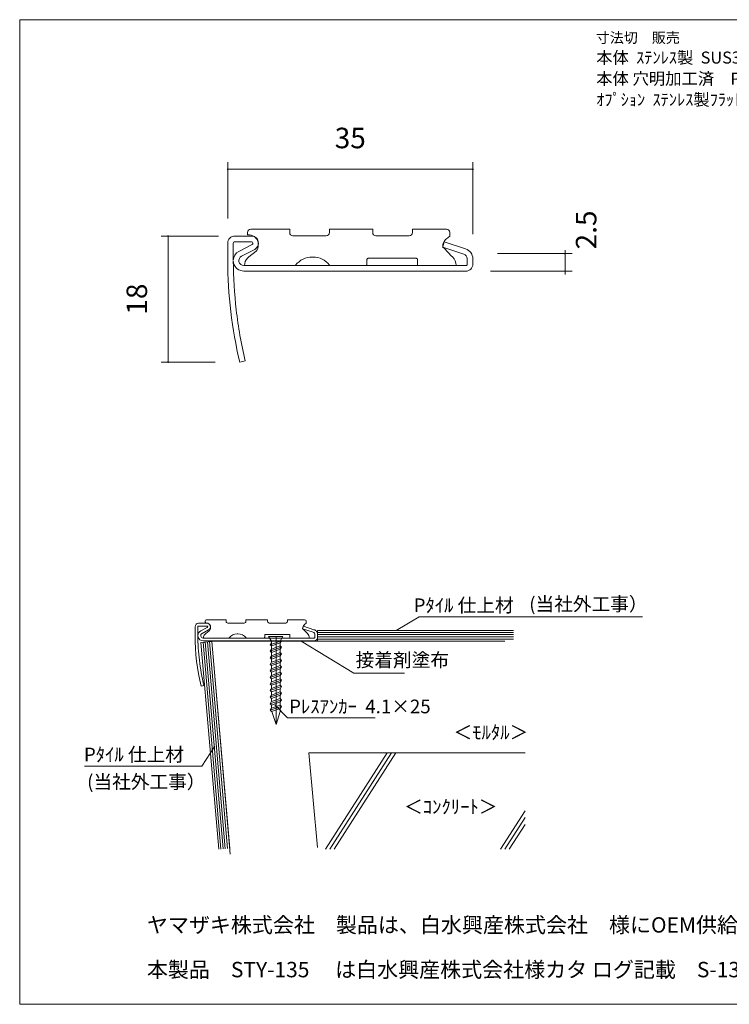
# Model space of a CAD drawing. Units: millimetres. Extents: x -101 to 101, y -70 to 70.
# Drawn here: x -101 to 0, y -70 to 70 of the extents above; entities that cross this region are included whole.
import ezdxf

# ---------------------------------------------------------------- set-up
doc = ezdxf.new("R2010")
doc.units = ezdxf.units.MM
doc.header["$LTSCALE"] = 2.54
doc.header["$PDMODE"] = 1
doc.header["$PDSIZE"] = -2
doc.linetypes.add('STYLE_11', pattern=[0.187225, 0.093613, -0.093613])
doc.linetypes.add('STYLE_12', pattern=[1.21666, 0.935822, -0.093613, 0.093613, -0.093613])
doc.layers.get('0').update_dxf_attribs({"lineweight": 15})
for name, color, linetype, lineweight in [('CENTER', 2, 'STYLE_12', 15), ('LEVEL001', 7, 'Continuous', 15), ('MOJI', 7, 'Continuous', 15), ('NEJI', 60, 'STYLE_11', 15), ('SIAGE', 131, 'Continuous', 15), ('SITAJI', 40, 'Continuous', 15), ('一般', 7, 'Continuous', 5), ('寸法', 7, 'Continuous', 5)]:
    doc.layers.add(name, color=color, linetype=linetype, lineweight=lineweight)
doc.styles.add('ＭＳ Ｐ明朝', font='txt.shx', dxfattribs={"bigfont": 'ＭＳ Ｐ明朝'})
doc.dimstyles.new('SETAGAYA-FACTORY', dxfattribs={"dimtxt": 2.931087, "dimasz": 0.250372, "dimexe": 1, "dimexo": 3.5, "dimgap": 1, "dimtad": 1, "dimzin": 11, "dimdsep": 46, "dimtxsty": 'ＭＳ Ｐ明朝', "dimblk": 'DOT', "dimcen": 0, "dimdle": 5, "dimadec": 0, "dimazin": 0, "dimtfac": 1, "dimtix": 1, "dimtmove": 0, "dimatfit": 3, "dimldrblk": 'DOT', "dimfxl": 1, "dimfrac": 2, "dimtolj": 1, "dimtzin": 11, "dimarcsym": 0})

# ---------------------------------------------------------------- blocks, each defined once
blk = doc.blocks.new('グループ-11')
at = {"layer": 'SIAGE', "color": 131, "linetype": 'Continuous', "lineweight": 15}
for p, q in [((-58.82, -17), (-58.82, -18.55)), ((-58.82, -17), (-30.85, -17)), ((-58.82, -17.3), (-30.85, -17.3)), ((-58.82, -17.61), (-30.85, -17.61)), ((-58.82, -17.93), (-30.85, -17.93)), ((-58.82, -18.24), (-30.85, -18.24))]:
    blk.add_line(p, q, dxfattribs=at)
blk = doc.blocks.new('グループ-12')
at = {"layer": 'NEJI', "color": 7, "linetype": 'Continuous', "lineweight": 15}
for p, q in [((-64.03, -18.47), (-65.61, -19.04)), ((-65.43, -18.73), (-65.61, -19.04)), ((-65.43, -19.21), (-65.61, -19.04)), ((-64.03, -19.4), (-65.61, -19.98)), ((-65.43, -19.67), (-65.61, -19.98)), ((-64.18, -18.76), (-65.43, -19.21)), ((-65.43, -19.21), (-65.43, -19.67)), ((-64.18, -19.22), (-65.43, -19.67)), ((-64.18, -18.76), (-63.98, -18.47)), ((-64.18, -18.76), (-64.18, -19.22)), ((-64.18, -19.22), (-63.98, -19.4)), ((-64.18, -19.7), (-63.98, -19.4)), ((-65.43, -20.15), (-65.61, -19.98)), ((-64.03, -20.34), (-65.61, -20.91)), ((-65.43, -20.61), (-65.61, -20.91)), ((-65.43, -21.09), (-65.61, -20.91)), ((-64.18, -19.7), (-65.43, -20.15)), ((-65.43, -20.15), (-65.43, -20.61)), ((-64.18, -20.16), (-65.43, -20.61)), ((-64.18, -20.64), (-65.43, -21.09)), ((-64.18, -19.7), (-64.18, -20.16)), ((-64.18, -20.16), (-63.98, -20.34)), ((-64.18, -20.64), (-63.98, -20.34)), ((-64.18, -20.64), (-64.18, -21.09)), ((-64.03, -21.28), (-65.61, -21.85)), ((-65.43, -21.54), (-65.61, -21.85)), ((-65.43, -22.02), (-65.61, -21.85)), ((-64.18, -21.09), (-65.43, -21.54)), ((-65.43, -21.09), (-65.43, -21.54)), ((-64.18, -21.57), (-65.43, -22.02)), ((-64.18, -21.09), (-63.98, -21.28)), ((-64.18, -21.57), (-63.98, -21.28)), ((-64.18, -21.57), (-64.18, -22.03))]:
    blk.add_line(p, q, dxfattribs=at)
blk = doc.blocks.new('グループ-13')
at = {"layer": 'CENTER', "color": 7, "linetype": 'Continuous', "lineweight": 15}
blk.add_line((-64.74, -17.86), (-64.74, -30.21), dxfattribs=at)
at = {"layer": 'MOJI', "color": 7, "linetype": 'Continuous', "lineweight": 15}
for p, q in [((-46.41, -23.09), (-53.67, -23.09)), ((-63.11, -29.46), (-64.92, -27.64)), ((-63.11, -29.46), (-50.6, -29.46))]:
    blk.add_line(p, q, dxfattribs=at)
at = {"layer": 'NEJI', "color": 7, "linetype": 'Continuous', "lineweight": 15}
for p, q in [((-65.43, -18.54), (-65.82, -17.86)), ((-64.18, -18.54), (-63.78, -17.86)), ((-65.43, -18.54), (-65.43, -21.54)), ((-64.18, -18.54), (-65.43, -18.54)), ((-64.18, -18.54), (-64.18, -21.09)), ((-64.03, -21.28), (-65.61, -21.85)), ((-65.43, -21.54), (-65.61, -21.85)), ((-65.43, -22.02), (-65.61, -21.85)), ((-64.03, -22.22), (-65.61, -22.79)), ((-64.18, -21.09), (-65.43, -21.54)), ((-64.18, -21.57), (-65.43, -22.02)), ((-65.43, -22.02), (-65.43, -22.48)), ((-64.18, -22.03), (-65.43, -22.48)), ((-64.18, -21.09), (-63.98, -21.28)), ((-64.18, -21.57), (-63.98, -21.28)), ((-64.18, -21.57), (-64.18, -22.03)), ((-64.18, -22.03), (-63.98, -22.22)), ((-64.18, -22.51), (-63.98, -22.22)), ((-65.43, -22.48), (-65.61, -22.79)), ((-65.43, -22.96), (-65.61, -22.79)), ((-64.03, -23.15), (-65.61, -23.73)), ((-65.43, -23.42), (-65.61, -23.73)), ((-65.43, -23.9), (-65.61, -23.73)), ((-64.18, -22.51), (-65.43, -22.96)), ((-65.43, -22.96), (-65.43, -23.42)), ((-64.18, -22.97), (-65.43, -23.42)), ((-64.18, -23.45), (-65.43, -23.9)), ((-64.18, -22.51), (-64.18, -22.97)), ((-64.18, -22.97), (-63.98, -23.15)), ((-64.18, -23.45), (-63.98, -23.15)), ((-64.18, -23.45), (-64.18, -23.91)), ((-64.03, -24.09), (-65.61, -24.66)), ((-65.43, -24.36), (-65.61, -24.66)), ((-65.43, -24.84), (-65.61, -24.66)), ((-64.03, -25.03), (-65.61, -25.6)), ((-65.43, -23.9), (-65.43, -24.36)), ((-64.18, -23.91), (-65.43, -24.36)), ((-64.18, -24.39), (-65.43, -24.84)), ((-64.18, -24.84), (-65.43, -25.29)), ((-65.43, -24.84), (-65.43, -25.29)), ((-64.18, -23.91), (-63.98, -24.09)), ((-64.18, -24.39), (-63.98, -24.09)), ((-64.18, -24.39), (-64.18, -24.84)), ((-64.18, -24.84), (-63.98, -25.03)), ((-64.18, -25.32), (-63.98, -25.03)), ((-65.43, -25.29), (-65.61, -25.6)), ((-65.43, -25.77), (-65.61, -25.6)), ((-64.03, -25.97), (-65.61, -26.54)), ((-65.43, -26.23), (-65.61, -26.54)), ((-65.43, -26.71), (-65.61, -26.54)), ((-64.18, -25.32), (-65.43, -25.77)), ((-65.43, -25.77), (-65.43, -26.23)), ((-64.18, -25.78), (-65.43, -26.23)), ((-64.18, -26.26), (-65.43, -26.71)), ((-64.18, -25.32), (-64.18, -25.78)), ((-64.18, -25.78), (-63.98, -25.97)), ((-64.18, -26.26), (-63.98, -25.97)), ((-64.18, -26.26), (-64.18, -26.72)), ((-64.03, -26.9), (-65.61, -27.48)), ((-65.43, -27.17), (-65.61, -27.48)), ((-65.43, -27.65), (-65.61, -27.48)), ((-64.03, -27.84), (-65.61, -28.41)), ((-65.43, -26.71), (-65.43, -27.17)), ((-64.18, -26.72), (-65.43, -27.17)), ((-64.18, -27.2), (-65.43, -27.65)), ((-65.43, -27.65), (-65.43, -28.11)), ((-64.18, -27.66), (-65.43, -28.11)), ((-64.18, -26.72), (-63.98, -26.9)), ((-64.18, -27.2), (-63.98, -26.9)), ((-64.18, -27.2), (-64.18, -27.66)), ((-64.18, -27.66), (-63.98, -27.84)), ((-64.18, -28.14), (-63.98, -27.84)), ((-65.43, -28.11), (-65.61, -28.41)), ((-65.43, -28.59), (-65.61, -28.41)), ((-64.18, -28.14), (-65.43, -28.59)), ((-65.35, -28.59), (-64.76, -30.43)), ((-64.18, -28.59), (-64.76, -30.43)), ((-64.18, -28.14), (-64.18, -28.59))]:
    blk.add_line(p, q, dxfattribs=at)
at = {"layer": '一般', "color": 7, "linetype": 'Continuous', "lineweight": 5}
for p, q in [((-65.82, -17.86), (-63.78, -17.86)), ((-61.17, -18.55), (-53.67, -23.09))]:
    blk.add_line(p, q, dxfattribs=at)
at = {"layer": '一般', "color": 7}
blk.add_blockref('グループ-12', (0, 0), dxfattribs=at)
at = {"layer": 'MOJI', "color": 7, "attachment_point": 1, "line_spacing_factor": 0.870053, "style": 'ＭＳ Ｐ明朝'}
for s, insert, char_height in [('接着剤塗布', (-53.39, -20.24), 1.954), ('Pﾚｽｱﾝｶｰ  4.1×25', (-62.89, -26.88), 1.9541)]:
    blk.add_mtext(s, dxfattribs=dict(at, insert=insert, char_height=char_height))
blk = doc.blocks.new('グループ-14')
at = {"layer": 'LEVEL001', "color": 173, "linetype": 'Continuous', "lineweight": 15, "flags": 128}
for points in [[(-76.32, -17.73), (-76.32, -17.73), (-76.32, -17.56), (-76.32, -16.49, -0.198912), (-76.17, -16.13, -0.198912), (-75.82, -15.99), (-74.62, -15.99, -0.344918), (-74.13, -16.37, -0.344918), (-74.38, -16.93), (-75.33, -17.43, 0.337675), (-75.51, -17.81, 0.352196), (-75.17, -18.09), (-73.29, -18.09), (-61.76, -18.09), (-59.32, -18.09, 0.198912), (-59.25, -18.06, 0.198912), (-59.22, -17.99), (-59.22, -17.61, 0.158385), (-59.28, -17.4, 0.155736), (-59.46, -17.28), (-59.46, -17.28, 0.001373), (-59.46, -17.28)], [(-59.46, -17.28), (-60.97, -16.77), (-60.85, -16.4), (-59.34, -16.9, -0.158384), (-58.96, -17.17, -0.158384), (-58.82, -17.61), (-58.82, -17.99, -0.198912), (-58.96, -18.34, -0.198912), (-59.32, -18.49), (-61.76, -18.49), (-73.29, -18.49), (-75.17, -18.49, -0.344919), (-75.9, -17.92, -0.050064), (-75.92, -17.77, 0.027161), (-75.71, -21.25, 0.028771), (-75.07, -24.88), (-75.07, -24.88), (-75.46, -24.98)], [(-76.32, -17.73, 0.056337), (-75.46, -24.98)]]:
    blk.add_lwpolyline(points, format="xyb", dxfattribs=at)
blk.add_lwpolyline([(-75.89, -16.42, 0.198912), (-75.92, -16.49), (-75.92, -17.56, 0.001182), (-75.92, -17.72, -0.270137), (-75.52, -17.07), (-74.57, -16.58, 0.340878), (-74.52, -16.47, 0.348968), (-74.62, -16.39), (-75.82, -16.39, 0.198921)], format="xyb", close=True, dxfattribs=at)
blk.add_lwpolyline([(-76.03, -21.29), (-76.03, -21.29)], close=True, dxfattribs=at)
at = {"layer": '一般', "color": 173, "linetype": 'Continuous', "lineweight": 5, "flags": 128}
blk.add_lwpolyline([(-66.48, -18.09), (-67.73, -18.09), (-68.64, -18.09), (-69.02, -18.09), (-69.04, -18.05, 0.228825), (-70.22, -17.48), (-70.26, -17.48), (-70.29, -17.48, 0.228825), (-71.47, -18.05), (-71.49, -18.09), (-71.74, -18.09), (-72.75, -18.09), (-73.77, -18.09), (-74.39, -18.09), (-74.46, -18.09), (-74.8, -18.09), (-75.12, -18.09), (-75.12, -18.07, -0.195262), (-74.91, -17.57), (-74.9, -17.56), (-74.9, -17.56, -0.045713), (-74.8, -17.48), (-74.8, -17.47), (-74.29, -17.07), (-74.28, -17.06, 0.167913), (-74.13, -16.63), (-74.13, -16.62), (-74.13, -16.55, 0.410007), (-74.77, -15.91), (-74.82, -15.9), (-74.83, -15.9), (-74.9, -15.9), (-74.9, -15.75), (-74.9, -15.72, -0.414214), (-74.66, -15.49), (-74.64, -15.49), (-73.48, -15.49), (-72.37, -15.49), (-71.99, -15.49), (-71.89, -15.49), (-71.89, -15.72, 0.414214), (-71.65, -15.96), (-71.64, -15.96), (-70.47, -15.96), (-69.31, -15.96), (-69.29, -15.96, 0.414214), (-69.06, -15.72), (-69.06, -15.49), (-68.96, -15.49), (-67.51, -15.49), (-66.07, -15.49), (-65.97, -15.49), (-65.97, -15.72, 0.414214), (-65.73, -15.96), (-65.71, -15.96), (-64.55, -15.96), (-63.38, -15.96), (-63.37, -15.96, 0.414214), (-63.13, -15.72), (-63.13, -15.49), (-63.03, -15.49), (-63.03, -15.49), (-61.76, -15.49), (-60.71, -15.49), (-60.69, -15.49, -0.398011), (-60.45, -15.71), (-60.45, -15.71), (-60.45, -15.72), (-60.45, -15.75), (-60.45, -15.77), (-60.45, -15.99), (-60.7, -16.18, 0.107981), (-60.9, -16.44, 0.1031), (-60.97, -16.75), (-60.97, -16.75), (-60.97, -16.75), (-60.97, -16.75), (-60.97, -16.75), (-60.97, -16.77), (-60.85, -16.88), (-60.33, -17.41), (-60.33, -17.41, -0.025179), (-60.27, -17.47), (-60.27, -17.47), (-60.26, -17.47, -0.195262), (-60.02, -18.07), (-60.02, -18.09), (-60.25, -18.09), (-60.87, -18.09), (-60.89, -18.09), (-61.34, -18.09), (-62.77, -18.09), (-62.77, -17.67), (-62.77, -17.66, 0.414214), (-62.87, -17.57), (-62.87, -17.57), (-63.13, -17.57), (-63.8, -17.57), (-64.7, -17.57), (-66.28, -17.57), (-66.28, -17.57, 0.414214), (-66.38, -17.66), (-66.38, -17.67), (-66.38, -17.83), (-66.38, -17.98), (-66.38, -17.99, -0.414214), (-66.47, -18.09)], format="xyb", close=True, dxfattribs=at)
blk = doc.blocks.new('_DOT')
at = {"color": 0, "linetype": 'ByBlock', "lineweight": -2}
blk.add_line((-0.5, 0), (-1, 0), dxfattribs=at)
at = {"color": 0, "linetype": 'ByBlock', "lineweight": -2, "const_width": 0.5}
blk.add_lwpolyline([(-0.25, 0, 1), (0.25, 0, 1)], format="xyb", close=True, dxfattribs=at)
blk = doc.blocks.new('*D18')
at = {"layer": 'Defpoints', "color": 0, "linetype": 'Continuous', "lineweight": 0, "transparency": 16777216}
for p in [(-71.66, 48.79), (-71.66, 38.26), (-36.66, 36.02)]:
    blk.add_point(p, dxfattribs=at)
at = {"layer": '寸法', "color": 0, "linetype": 'Continuous', "lineweight": -2, "transparency": 16777216}
for p, q in [((-71.66, 41.76), (-71.66, 49.79)), ((-36.66, 39.52), (-36.66, 49.79)), ((-36.91, 48.79), (-71.41, 48.79))]:
    blk.add_line(p, q, dxfattribs=at)
at = {"layer": '寸法', "color": 0, "linetype": 'Continuous', "lineweight": -2, "transparency": 16777216, "xscale": 0.250372314453125, "yscale": 0.250372314453125, "zscale": 0.250372314453125, "rotation": 180}
blk.add_blockref('_DOT', (-71.66, 48.79), dxfattribs=at)
at = {"layer": '寸法', "color": 0, "linetype": 'Continuous', "lineweight": -2, "transparency": 16777216, "xscale": 0.250372314453125, "yscale": 0.250372314453125, "zscale": 0.250372314453125}
blk.add_blockref('_DOT', (-36.66, 48.79), dxfattribs=at)
at = {"layer": '寸法', "color": 0, "linetype": 'Continuous', "lineweight": 5, "transparency": 16777216, "insert": (-54.16, 53.26), "char_height": 2.931, "attachment_point": 5, "style": 'ＭＳ Ｐ明朝'}
blk.add_mtext('\\A1;35', dxfattribs=at)
blk = doc.blocks.new('*D19')
at = {"layer": 'Defpoints', "color": 0, "linetype": 'Continuous', "lineweight": 0, "transparency": 16777216}
for p in [(-80.17, 39.26), (-69.46, 39.26), (-69.95, 21.28)]:
    blk.add_point(p, dxfattribs=at)
at = {"layer": '寸法', "color": 0, "linetype": 'Continuous', "lineweight": -2, "transparency": 16777216}
for p, q in [((-72.96, 39.26), (-81.17, 39.26)), ((-80.17, 21.53), (-80.17, 39.01)), ((-73.45, 21.28), (-81.17, 21.28))]:
    blk.add_line(p, q, dxfattribs=at)
at = {"layer": '寸法', "color": 0, "linetype": 'Continuous', "lineweight": -2, "transparency": 16777216, "xscale": 0.250372314453125, "yscale": 0.250372314453125, "zscale": 0.250372314453125}
for p, rotation in [((-80.17, 39.26), 90), ((-80.17, 21.28), 270)]:
    blk.add_blockref('_DOT', p, dxfattribs=dict(at, rotation=rotation))
at = {"layer": '寸法', "color": 0, "linetype": 'Continuous', "lineweight": 5, "transparency": 16777216, "insert": (-84.64, 30.27), "char_height": 2.931, "attachment_point": 5, "rotation": 90, "style": 'ＭＳ Ｐ明朝'}
blk.add_mtext('\\A1;18', dxfattribs=at)
blk = doc.blocks.new('*D20')
at = {"layer": 'Defpoints', "color": 0, "linetype": 'Continuous', "lineweight": 0, "transparency": 16777216}
for p in [(-36.66, 36.76), (-37.66, 34.26), (-23.48, 34.26)]:
    blk.add_point(p, dxfattribs=at)
at = {"layer": '寸法', "color": 0, "linetype": 'Continuous', "lineweight": -2, "transparency": 16777216}
for p, q in [((-33.16, 36.76), (-22.48, 36.76)), ((-23.48, 37.01), (-23.48, 37.26)), ((-23.48, 36.76), (-23.48, 34.26)), ((-34.16, 34.26), (-22.48, 34.26)), ((-23.48, 34.01), (-23.48, 33.76))]:
    blk.add_line(p, q, dxfattribs=at)
at = {"layer": '寸法', "color": 0, "linetype": 'Continuous', "lineweight": -2, "transparency": 16777216, "xscale": 0.250372314453125, "yscale": 0.250372314453125, "zscale": 0.250372314453125}
for p, rotation in [((-23.48, 36.76), 270), ((-23.48, 34.26), 90)]:
    blk.add_blockref('_DOT', p, dxfattribs=dict(at, rotation=rotation))
at = {"layer": '寸法', "color": 0, "linetype": 'Continuous', "lineweight": 5, "transparency": 16777216, "insert": (-20.48, 40.14), "char_height": 2.931, "attachment_point": 5, "rotation": 90, "style": 'ＭＳ Ｐ明朝'}
blk.add_mtext('\\A1;2.5', dxfattribs=at)
blk = doc.blocks.new('グループ-16')
at = {"layer": '一般', "color": 7, "char_height": 1.7098, "attachment_point": 1, "line_spacing_factor": 0.870053, "style": 'ＭＳ Ｐ明朝'}
for s, insert in [('本体  ｽﾃﾝﾚｽ製  SUS304 (18.8cr) /  ﾀｲﾔ  軟質塩ﾋﾞ\u3000(ﾀｲﾔ嵌め込み式ﾉﾝｽﾘｯﾌﾟ) ', (-19.05, 65.59)), ('ｵﾌﾟｼｮﾝ  ｽﾃﾝﾚｽ製ﾌﾗｯﾄｴﾝﾄﾞ /  塩ビ製\u3000ﾌﾗｯﾄｴﾝﾄﾞ\u3000  ', (-19.05, 59.59))]:
    blk.add_mtext(s, dxfattribs=dict(at, insert=insert))
at = {"layer": '一般', "color": 7, "attachment_point": 1, "line_spacing_factor": 0.870053, "style": 'ＭＳ Ｐ明朝'}
for s, insert, char_height, width in [('本体 穴明加工済\u3000P=75     本体指定穴明の場合は要納期', (-19.05, 62.59), 1.7098, 88), ('(定尺4.00M)                ', (54, 62.53), 1.9541, 16.951)]:
    blk.add_mtext(s, dxfattribs=dict(at, insert=insert, char_height=char_height, width=width))
blk = doc.blocks.new('グループ-15')
at = {"layer": 'LEVEL001', "color": 5, "linetype": 'Continuous', "lineweight": 15, "flags": 128}
for points in [[(-71.66, 35.78), (-71.66, 35.78), (-71.66, 36.11), (-71.66, 38.26, -0.198912), (-71.37, 38.96, -0.198912), (-70.66, 39.26), (-68.26, 39.26, -0.344918), (-67.29, 38.5, -0.344918), (-67.8, 37.37), (-69.69, 36.38, 0.337675), (-70.05, 35.61, 0.352196), (-69.36, 35.06), (-65.6, 35.06), (-42.54, 35.06), (-37.66, 35.06, 0.198912), (-37.52, 35.11, 0.198912), (-37.46, 35.26), (-37.46, 36.02, 0.158385), (-37.6, 36.43, 0.155736), (-37.94, 36.68), (-37.94, 36.68, 0.001373), (-37.95, 36.68)], [(-37.95, 36.68), (-40.96, 37.7), (-40.73, 38.43), (-37.7, 37.44, -0.158384), (-36.95, 36.9, -0.158384), (-36.66, 36.02), (-36.66, 35.26, -0.198912), (-36.96, 34.55, -0.198912), (-37.66, 34.26), (-42.54, 34.26), (-65.6, 34.26), (-69.36, 34.26, -0.344919), (-70.82, 35.4, -0.050064), (-70.86, 35.69, 0.027161), (-70.44, 28.74, 0.028771), (-69.17, 21.46), (-69.17, 21.46), (-69.95, 21.28)], [(-71.66, 35.78, 0.056337), (-69.95, 21.28)]]:
    blk.add_lwpolyline(points, format="xyb", dxfattribs=at)
blk.add_lwpolyline([(-70.81, 38.4, 0.198912), (-70.86, 38.26), (-70.86, 36.11, 0.001182), (-70.86, 35.8, -0.270137), (-70.06, 37.08), (-68.17, 38.08, 0.340878), (-68.07, 38.3, 0.348968), (-68.26, 38.46), (-70.66, 38.46, 0.198921)], format="xyb", close=True, dxfattribs=at)
at = {"layer": '一般', "color": 7, "linetype": 'Continuous', "lineweight": 15, "flags": 128}
blk.add_lwpolyline([(-51.99, 35.06), (-54.48, 35.06), (-56.32, 35.06), (-57.06, 35.06), (-57.12, 35.13, 0.228825), (-59.48, 36.26), (-59.54, 36.26), (-59.6, 36.26, 0.228825), (-61.96, 35.13), (-62.02, 35.06), (-62.5, 35.06), (-64.53, 35.06), (-66.56, 35.06), (-67.81, 35.06), (-67.94, 35.06), (-68.64, 35.06), (-69.26, 35.06), (-69.26, 35.08, -0.195262), (-68.85, 36.1), (-68.84, 36.11), (-68.84, 36.11, -0.045713), (-68.64, 36.28), (-68.64, 36.28), (-67.6, 37.1), (-67.6, 37.11, 0.167913), (-67.3, 37.98), (-67.3, 38), (-67.3, 38.13, 0.410007), (-68.57, 39.42), (-68.66, 39.42), (-68.68, 39.42), (-68.82, 39.42), (-68.82, 39.74), (-68.82, 39.78, -0.414214), (-68.35, 40.26), (-68.32, 40.26), (-65.99, 40.26), (-63.78, 40.26), (-63.01, 40.26), (-62.81, 40.26), (-62.81, 39.78, 0.414214), (-62.34, 39.31), (-62.3, 39.31), (-59.98, 39.31), (-57.65, 39.31), (-57.61, 39.31, 0.414214), (-57.14, 39.78), (-57.14, 40.26), (-56.94, 40.26), (-54.05, 40.26), (-51.16, 40.26), (-50.96, 40.26), (-50.96, 39.78, 0.414214), (-50.49, 39.31), (-50.45, 39.31), (-48.13, 39.31), (-45.8, 39.31), (-45.76, 39.31, 0.414214), (-45.29, 39.78), (-45.29, 40.26), (-45.09, 40.26), (-45.09, 40.26), (-42.54, 40.26), (-40.44, 40.26), (-40.41, 40.26, -0.398011), (-39.93, 39.81), (-39.93, 39.81), (-39.93, 39.78), (-39.93, 39.74), (-39.93, 39.68), (-39.93, 39.26), (-40.42, 38.87, 0.107981), (-40.82, 38.34, 0.1031), (-40.96, 37.73), (-40.96, 37.73), (-40.97, 37.73), (-40.97, 37.73), (-40.97, 37.73), (-40.96, 37.7), (-40.72, 37.48), (-39.69, 36.42), (-39.69, 36.42, -0.025179), (-39.56, 36.3), (-39.56, 36.3), (-39.55, 36.28, -0.195262), (-39.06, 35.09), (-39.06, 35.06), (-39.52, 35.06), (-40.77, 35.06), (-40.81, 35.06), (-41.71, 35.06), (-44.57, 35.06), (-44.57, 35.89), (-44.57, 35.91, 0.414214), (-44.76, 36.1), (-44.77, 36.1), (-45.29, 36.1), (-46.62, 36.1), (-48.43, 36.1), (-51.58, 36.1), (-51.59, 36.1, 0.414214), (-51.78, 35.91), (-51.78, 35.89), (-51.78, 35.58), (-51.78, 35.26), (-51.78, 35.25, -0.414214), (-51.97, 35.06)], format="xyb", close=True, dxfattribs=at)
at = {"layer": '寸法', "color": 7, "linetype": 'Continuous', "lineweight": 5}
dim = blk.add_linear_dim(base=(-71.66, 48.79), p1=(-36.66, 36.02), p2=(-71.66, 38.26), dimstyle='SETAGAYA-FACTORY', override={"dimgap": 3, "dimdec": 1, "dimpost": '<>', "dimtxsty": 'ＭＳ Ｐ明朝', "dimtmove": 2}, dxfattribs=at)
dim.commit()
dim.dimension.update_dxf_attribs({"geometry": '*D18', "text_midpoint": (-54.16, 53.26)})
dim = blk.add_linear_dim(base=(-23.48, 34.26), p1=(-36.66, 36.76), p2=(-37.66, 34.26), angle=90, dimstyle='SETAGAYA-FACTORY', override={"dimgap": 3, "dimdec": 1, "dimpost": '<>', "dimtxsty": 'ＭＳ Ｐ明朝', "dimtix": 0, "dimtmove": 2}, dxfattribs=at)
dim.commit()
dim.dimension.update_dxf_attribs({"geometry": '*D20', "text_midpoint": (-20.48, 40.14), "dimtype": 160})
dim = blk.add_linear_dim(base=(-80.17, 39.26), p1=(-69.95, 21.28), p2=(-69.46, 39.26), angle=90, dimstyle='SETAGAYA-FACTORY', override={"dimgap": 3, "dimdec": 1, "dimpost": '<>', "dimtxsty": 'ＭＳ Ｐ明朝', "dimtmove": 2}, dxfattribs=at)
dim.commit()
dim.dimension.update_dxf_attribs({"geometry": '*D19', "text_midpoint": (-84.64, 30.27)})

msp = doc.modelspace()

# ---------------------------------------------------------------- linework, layer by layer
at = {"layer": 'MOJI', "color": 7, "linetype": 'Continuous', "lineweight": 15}
for p, q in [((-44.3, -15.09), (-47.6, -17)), ((-12.42, -15.09), (-44.3, -15.09)), ((-75.36, -36.39), (-73.52, -33.53)), ((-75.36, -36.39), (-92.1, -36.39))]:
    msp.add_line(p, q, dxfattribs=at)
at = {"layer": 'SIAGE', "color": 131, "linetype": 'Continuous', "lineweight": 15}
for p, q in [((-75.48, -18.71), (-73.93, -18.57)), ((-75.48, -18.71), (-72.94, -48.24)), ((-75.17, -18.68), (-72.63, -48.21)), ((-74.86, -18.65), (-72.32, -48.19)), ((-74.55, -18.63), (-72, -48.16)), ((-74.24, -18.6), (-71.69, -48.13)), ((-73.93, -18.57), (-71.38, -48.11))]:
    msp.add_line(p, q, dxfattribs=at)
at = {"layer": 'SITAJI', "color": 40, "linetype": 'Continuous', "lineweight": 15}
for p, q in [((-73.81, -18.55), (-32.1, -18.55)), ((-60.1, -34.48), (-29.19, -34.48)), ((-60.1, -34.48), (-58.82, -47.99)), ((-48.89, -34.49), (-57.72, -48.24)), ((-48.26, -34.49), (-57.1, -48.24)), ((-47.64, -34.49), (-56.47, -48.24)), ((-29.19, -42.74), (-32.72, -48.24)), ((-29.19, -43.72), (-32.1, -48.24)), ((-29.19, -44.69), (-31.47, -48.24))]:
    msp.add_line(p, q, dxfattribs=at)
at = {"layer": '一般', "color": 70, "linetype": 'Continuous', "lineweight": 5}
msp.add_line((-73.93, -18.57), (-71.31, -48.93), dxfattribs=at)
at = {"layer": '一般', "color": 7, "linetype": 'Continuous', "lineweight": 15}
msp.add_lwpolyline([(-101.36, 70.14), (101.14, 70.14), (101.14, -70.36), (-101.36, -70.36)], close=True, dxfattribs=at)

# ---------------------------------------------------------------- block references
at = {"layer": '一般', "color": 7}
for name in ['グループ-16', 'グループ-15', 'グループ-14', 'グループ-13', 'グループ-11']:
    msp.add_blockref(name, (0, 0), dxfattribs=at)

# ---------------------------------------------------------------- texts
at = {"layer": 'MOJI', "color": 7, "char_height": 1.954, "attachment_point": 1, "line_spacing_factor": 0.870053, "style": 'ＭＳ Ｐ明朝'}
for s, insert in [('Pﾀｲﾙ 仕上材', (-45.11, -12.44)), (' (当社外工事）', (-29.2, -12.26)), ('＜ﾓﾙﾀﾙ＞', (-39.41, -30.57)), ('Pﾀｲﾙ 仕上材', (-92.19, -33.74)), (' (当社外工事）', (-92.33, -37.62)), ('＜ｺﾝｸﾘｰﾄ＞', (-46.47, -41.19))]:
    msp.add_mtext(s, dxfattribs=dict(at, insert=insert))

# ---------------------------------------------------------------- next in the draw order: wipeouts: each hides what was drawn before it
at = {"color": 7, "linetype": 'Continuous', "lineweight": 5}
for points in [[(-19.1, 66.54), (-7.12, 66.54), (-7.12, 68.66), (-19.1, 68.66)], [(-83.2, -66.93), (61.6, -66.93), (61.6, -57.4), (-83.2, -57.4)]]:
    msp.add_wipeout(points, dxfattribs=at).dxf.layer = '一般'

# ---------------------------------------------------------------- next in the draw order: texts
at = {"layer": '一般', "color": 7, "insert": (-19.1, 68.3), "char_height": 1.466, "attachment_point": 1, "line_spacing_factor": 0.870053, "style": 'ＭＳ Ｐ明朝'}
msp.add_mtext('寸法切\u3000販売', dxfattribs=at)
at = {"layer": '一般', "color": 7, "insert": (-83.2, -57.93), "char_height": 2.1983, "width": 144.8, "attachment_point": 1, "line_spacing_factor": 0.870053, "style": 'ＭＳ Ｐ明朝'}
msp.add_mtext('ヤマザキ株式会社\u3000製品は、白水興産株式会社\u3000様にOEM供給してることを証明いたします。\\P\\P本製品\u3000STY-135 \u3000は白水興産株式会社様カタ ログ記載\u3000S-135\u3000と、同製品と証明いたします。', dxfattribs=at)

doc.saveas('drawing.dxf')
